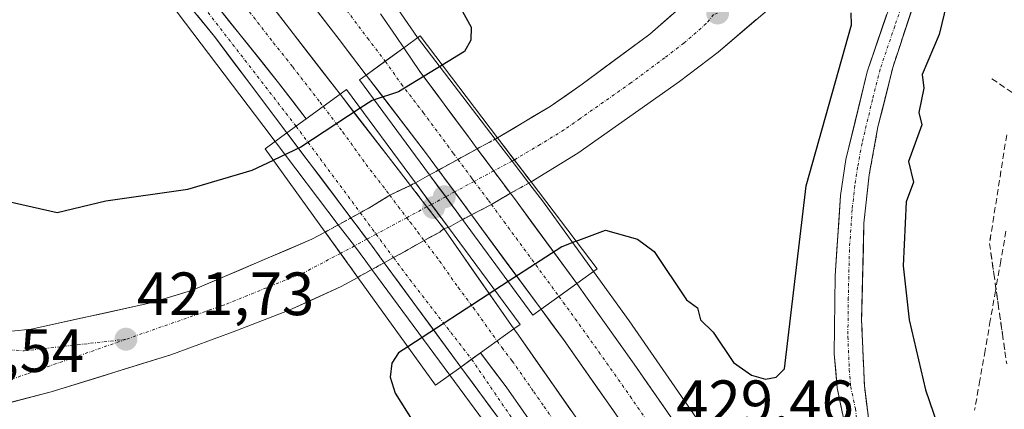
# Model space of a CAD drawing. Units: metres. Extents: x 607226 to 610674, y 4743147 to 4745515.
# Drawn here: x 607569 to 607731, y 4743920 to 4743984 of the extents above; entities that cross this region are included whole.
import ezdxf
from ezdxf.enums import TextEntityAlignment as Align

# ---------------------------------------------------------------- set-up
doc = ezdxf.new("R2010")
doc.units = ezdxf.units.M
doc.header["$MEASUREMENT"] = 0
doc.linetypes.add('TRAZO_Y_PUNTO', pattern=[1, 0.5, -0.25, 0, -0.25])
doc.linetypes.add('TRAZOSX2', pattern=[1.5, 1, -0.5])
for name, color, linetype, lineweight in [('Arcén (en calzada doble)', 9, 'Continuous', 13), ('Carretera de calzada doble', 1, 'Continuous', 13), ('Carretera de calzada doble Cxs', 1, 'Continuous', 13), ('Carretera de calzada doble eje', 1, 'TRAZO_Y_PUNTO', 0), ('Carretera de calzada única', 19, 'Continuous', 13), ('Carretera de calzada única Cxs', 19, 'Continuous', 13), ('Carretera de calzada única eje', 19, 'TRAZO_Y_PUNTO', 0), ('Carretera de calzada única eje oculto', 142, 'TRAZO_Y_PUNTO', 0), ('Carretera de calzada única oculto', 19, 'TRAZO_Y_PUNTO', 13), ('Carretera de calzada única oculto Cxs', 19, 'TRAZOSX2', 13), ('Carátula', 7, 'Continuous', 5), ('Conducción de agua lineal', 5, 'TRAZOSX2', 0), ('Corriente artificial lineal', 5, 'TRAZOSX2', 13), ('Curva de nivel maestra', 36, 'Continuous', 30), ('Puente', 1, 'Continuous', 0), ('Puente Cxs', 1, 'Continuous', 13), ('Punto de cota en construcción elevada', 7, 'Continuous', 0), ('Punto de cota en terreno', 7, 'Continuous', 0), ('Rótulo de punto de cota en terreno', 19, 'Continuous', 0), ('Talud superficial', 39, 'TRAZOSX2', 0)]:
    doc.layers.add(name, color=color, linetype=linetype, lineweight=lineweight)
doc.styles.add('Arial', font='arial.ttf', dxfattribs={"height": 0.2})

# ---------------------------------------------------------------- blocks, each defined once
blk = doc.blocks.new('5PATER')
at = {"layer": 'Carátula', "linetype": 'Continuous', "lineweight": 5}
h = blk.add_hatch(color=250, dxfattribs=at)
edge = h.paths.add_edge_path()
edge.add_ellipse((0, 0.01), major_axis=(-1.33, -1.34), ratio=0.999422, start_angle=0, end_angle=360)
blk = doc.blocks.new('*U291')
at = {"layer": 'Carretera de calzada única Cxs', "color": 19, "linetype": 'Continuous', "lineweight": 13}
for points in [[(607715.88, 4743986.98, 425.74), (607714.7, 4743983.38, 425.77), (607713.51, 4743979.78, 425.74), (607712.32, 4743976.18, 425.79), (607711.49, 4743972.87, 425.92), (607710.66, 4743969.57, 426.03), (607709.83, 4743966.26, 426.13), (607709.11, 4743962.32, 426.23), (607708.39, 4743958.38, 426.36), (607707.96, 4743954.43, 426.49), (607707.53, 4743950.47, 426.62), (607707.43, 4743946.52, 426.72), (607707.34, 4743942.57, 426.85), (607707.24, 4743938.61, 427.06), (607707.14, 4743934.66, 427.3), (607707.29, 4743931.07, 427.49), (607707.45, 4743927.47, 427.67), (607707.6, 4743923.88, 427.83), (607708.04, 4743920.29, 428), (607708.48, 4743916.7, 428.18)], [(607704.02, 4743919.2, 428.09), (607703.12, 4743923.46, 427.96), (607702.89, 4743926.26, 427.83), (607702.66, 4743929.06, 427.7), (607702.7, 4743933.32, 427.5), (607702.74, 4743937.59, 427.36), (607702.78, 4743941.85, 427.16), (607703.08, 4743946.23, 426.97), (607703.39, 4743950.61, 426.8), (607703.69, 4743954.99, 426.58), (607704.14, 4743957.95, 426.43), (607704.58, 4743960.9, 426.34), (607705.74, 4743965.7, 426.23), (607706.89, 4743970.5, 426.25), (607708.05, 4743975.3, 426.03), (607709.65, 4743979.97, 425.83), (607711.25, 4743984.64, 425.9)], [(607689.82, 4743983.85, 424.29), (607686.7, 4743981.17, 424.13), (607683.57, 4743978.5, 423.99), (607680.42, 4743976.1, 423.81), (607677.26, 4743973.69, 423.73), (607673.91, 4743971.34, 423.46), (607670.57, 4743968.99, 423.43), (607667.22, 4743966.63, 423.18), (607663.88, 4743964.28, 423.04), (607660.53, 4743961.93, 422.85), (607656.7, 4743959.59, 422.75), (607652.87, 4743957.25, 422.53), (607650.12, 4743960.87, 422.41), (607647.37, 4743964.48, 422.22), (607650.25, 4743966.18, 422.4), (607653.13, 4743967.89, 422.57), (607656.01, 4743969.59, 422.7), (607658.64, 4743971.42, 422.82), (607661.26, 4743973.25, 422.95), (607664.96, 4743975.99, 423.13), (607668.67, 4743978.74, 423.33), (607672.37, 4743981.48, 423.54), (607676.03, 4743984.69, 423.68)]]:
    blk.add_polyline3d(points, dxfattribs=at)
blk = doc.blocks.new('5PANOT')
at = {"layer": 'Carátula', "linetype": 'Continuous', "lineweight": 5}
h = blk.add_hatch(color=1, dxfattribs=at)
edge = h.paths.add_edge_path()
edge.add_arc((0, 0), 1.89, 270.0012, 630.0012)

msp = doc.modelspace()

# ---------------------------------------------------------------- linework, layer by layer
at = {"layer": 'Arcén (en calzada doble)', "color": 9, "linetype": 'Continuous', "lineweight": 13}
for points in [[(607611.8001, 4744080.6701), (607607.2601, 4744074.5601), (607603.6201, 4744067.9101), (607600.5801, 4744059.4001), (607600.1701, 4744051.1101), (607602.4401, 4744039.5001), (607606.5801, 4744028.0901), (607614.1701, 4744013.5701), (607622.5301, 4743997.9301), (607634.2601, 4743980.9001), (607646.9901, 4743964.2729)], [(607544.6201, 4744034.0101), (607555.6901, 4744025.1801), (607566.1901, 4744016.3401), (607574.0301, 4744008.4001), (607584.5701, 4743997.4901), (607594.7501, 4743985.0701), (607609.0001, 4743966.3401), (607610.8701, 4743963.8801), (607621.2357, 4743950.2027)], [(607646.9901, 4743964.2729), (607649.7571, 4743960.6653)], [(607649.7571, 4743960.6653), (607652.5234, 4743957.0588)], [(607652.5234, 4743957.0588), (607652.5301, 4743957.0501), (607654.9101, 4743953.9301), (607663.1401, 4743942.5401), (607668.9801, 4743934.4401), (607698.6901, 4743891.5401), (607719.9401, 4743859.7601), (607743.2501, 4743828.2201)], [(607621.2357, 4743950.2027), (607623.8659, 4743946.7405)], [(607623.8659, 4743946.7405), (607625.7501, 4743944.2601), (607626.7609, 4743942.8791)], [(607626.7609, 4743942.8791), (607639.5501, 4743925.5801), (607650.0101, 4743911.4101), (607653.8901, 4743905.2601), (607660.5101, 4743892.4201), (607662.9201, 4743883.8101), (607664.9601, 4743878.9601)]]:
    msp.add_lwpolyline(points, dxfattribs=at)
at = {"layer": 'Carretera de calzada doble', "color": 1, "linetype": 'Continuous', "lineweight": 13}
for points in [[(607625.8201, 4743974.7601), (607621.3501, 4743980.5801), (607611.7801, 4743993.0201), (607602.4401, 4744005.1001), (607592.6601, 4744016.8301), (607543.2501, 4744069.0601), (607502.6001, 4744107.8401), (607487.9101, 4744120.8901), (607472.6601, 4744133.3101), (607441.8701, 4744157.3201), (607414.8001, 4744177.3401), (607400.3501, 4744187.4701), (607371.6201, 4744206.4401), (607357.3301, 4744215.2401), (607340.7601, 4744224.8901), (607308.6701, 4744243.1601), (607293.0101, 4744251.5901), (607276.3201, 4744259.6401), (607250.8358, 4744271.1732)], [(607250.9219, 4744265.6437), (607269.8901, 4744256.8301), (607280.8501, 4744251.4601), (607300.6901, 4744241.1601), (607335.6901, 4744221.6401), (607385.0501, 4744190.7201), (607399.6201, 4744181.0601), (607424.2601, 4744163.6101), (607455.4401, 4744139.4601), (607476.6201, 4744122.1801), (607495.8901, 4744105.5901), (607520.1401, 4744083.4601), (607542.6001, 4744061.7601), (607552.3501, 4744051.8801), (607570.6701, 4744032.5101), (607592.4601, 4744007.8601), (607606.8701, 4743990.5901), (607621.5101, 4743971.6101)], [(607628.1701, 4743984.7701), (607630.7101, 4743981.0601), (607631.9801, 4743979.2301)], [(607644.0501, 4743962.6701), (607642.6001, 4743964.6301), (607634.6401, 4743975.3501), (607631.9801, 4743979.2301)], [(607625.8201, 4743974.7601), (607635.7301, 4743961.8501), (607637.6901, 4743959.1801)], [(607660.3901, 4743940.5701), (607650.5701, 4743953.9201), (607649.4801, 4743955.3801)], [(607643.1001, 4743951.8501), (607654.5301, 4743936.3501)], [(607660.3901, 4743940.5701), (607662.1001, 4743938.1801), (607669.8301, 4743927.3501), (607677.5001, 4743916.2601), (607685.1401, 4743905.1501), (607694.1901, 4743891.9701), (607703.2501, 4743878.7701), (607711.6001, 4743866.5001), (607719.9401, 4743854.2101), (607729.5501, 4743840.1801), (607739.2101, 4743826.1801), (607747.6901, 4743814.0401), (607756.3001, 4743801.9801), (607765.0101, 4743790.1601), (607773.7101, 4743778.3001), (607780.7501, 4743768.3801)], [(607823.2601, 4743701.6301), (607816.6401, 4743709.6301), (607801.2301, 4743728.8401), (607786.1901, 4743748.3401), (607760.0701, 4743784.1301), (607731.6001, 4743824.9001), (607704.4601, 4743864.0601), (607683.3301, 4743895.6101), (607658.1901, 4743931.3901), (607654.5301, 4743936.3501)], [(607650.0701, 4743933.1501), (607650.8001, 4743932.0901), (607670.8001, 4743903.6101), (607685.8901, 4743881.9201), (607713.1701, 4743841.7301), (607731.2101, 4743815.8101), (607747.1401, 4743792.7601), (607762.6901, 4743771.1401), (607791.5501, 4743732.8001), (607816.5501, 4743701.1801)]]:
    msp.add_lwpolyline(points, dxfattribs=at)
at = {"layer": 'Carretera de calzada doble Cxs', "color": 1, "linetype": 'Continuous', "lineweight": 13}
for points in [[(607576.9201, 4744014.2601), (607592.8501, 4743996.4301), (607600.7801, 4743986.7701), (607611.4401, 4743973.5001), (607615.9801, 4743967.5901)], [(607631.9801, 4743979.2301), (607628.9381, 4743977.0227), (607625.8201, 4743974.7601)], [(607631.9801, 4743979.2301), (607628.9381, 4743977.0227), (607625.8201, 4743974.7601)], [(607621.5101, 4743971.6101), (607615.9801, 4743967.5901)], [(607644.0501, 4743962.6701), (607640.8719, 4743960.9273), (607637.6901, 4743959.1801)], [(607644.0501, 4743962.6701), (607640.8719, 4743960.9273), (607637.6901, 4743959.1801)], [(607644.0501, 4743962.6701), (607640.8719, 4743960.9273), (607637.6901, 4743959.1801)], [(607644.0501, 4743962.6701), (607649.4801, 4743955.3801)], [(607637.6901, 4743959.1801), (607643.1001, 4743951.8501)], [(607649.4801, 4743955.3801), (607646.3833, 4743953.5327), (607643.1001, 4743951.8501)], [(607649.4801, 4743955.3801), (607646.3833, 4743953.5327), (607643.1001, 4743951.8501)], [(607649.4801, 4743955.3801), (607646.3833, 4743953.5327), (607643.1001, 4743951.8501)], [(607660.3901, 4743940.5701), (607657.4601, 4743938.4601), (607654.5301, 4743936.3501)], [(607660.3901, 4743940.5701), (607657.4601, 4743938.4601), (607654.5301, 4743936.3501)], [(607650.0701, 4743933.1501), (607644.5701, 4743929.1901)], [(607644.5701, 4743929.1901), (607648.7801, 4743923.6301), (607662.2101, 4743904.4401), (607677.6601, 4743881.4201), (607705.5701, 4743841.1301), (607719.1001, 4743820.6801), (607749.2801, 4743777.7901), (607759.5501, 4743763.6101), (607780.9801, 4743735.5801), (607800.7301, 4743710.5401)]]:
    msp.add_lwpolyline(points, dxfattribs=at)
for points in [[(607609.7981, 4743986.7941, 427.6658), (607612.7261, 4743982.9981, 427.7087), (607615.6541, 4743979.2021, 427.8065), (607618.5821, 4743975.4061, 427.6488), (607621.5101, 4743971.6101, 426.8093), (607621.5101, 4743971.6101, 426.8093), (607618.7451, 4743969.6001, 427.0314), (607615.9801, 4743967.5901, 427.1274), (607613.7101, 4743970.5451, 427.5292), (607611.4401, 4743973.5001, 427.4942), (607608.7751, 4743976.8176, 427.4456), (607606.1101, 4743980.1351, 427.3694), (607603.4451, 4743983.4526, 427.3132), (607600.7801, 4743986.7701, 427.2496)], [(607628.1701, 4743984.7701, 428.2944), (607630.7101, 4743981.0601, 428.2588), (607631.9801, 4743979.2301, 427.9794), (607628.9381, 4743977.0227, 427.4521), (607625.8201, 4743974.7601, 426.7783), (607623.5851, 4743977.6701, 427.7095), (607621.3501, 4743980.5801, 427.832), (607618.9576, 4743983.6901, 427.8295), (607616.5651, 4743986.8001, 427.8158)], [(607666.5701, 4743919.4634, 429.2483), (607663.7767, 4743923.439, 429.203), (607660.9834, 4743927.4145, 429.066), (607658.1901, 4743931.3901, 428.9903), (607656.3601, 4743933.8701, 428.894), (607654.5301, 4743936.3501, 428.2147), (607657.4601, 4743938.4601, 428.8075), (607660.3901, 4743940.5701, 428.4396), (607662.1001, 4743938.1801, 429.0701), (607664.6767, 4743934.5701, 429.129), (607667.2534, 4743930.9601, 429.1841), (607669.8301, 4743927.3501, 429.3203), (607672.3867, 4743923.6534, 429.3906), (607674.9434, 4743919.9567, 429.4448)], [(607651.4661, 4743919.7921, 428.8267), (607648.7801, 4743923.6301, 428.7231), (607646.6751, 4743926.4101, 428.6221), (607644.5701, 4743929.1901, 428.3225), (607647.3201, 4743931.1701, 428.3698), (607650.0701, 4743933.1501, 428.5255), (607650.8001, 4743932.0901, 428.663), (607653.6572, 4743928.0215, 428.9227), (607656.5143, 4743923.9529, 429.025), (607659.3715, 4743919.8843, 429.1153)]]:
    msp.add_polyline3d(points, dxfattribs=at)
msp.add_polyline3d([(607657.4601, 4743938.4601, 428.8075), (607654.5301, 4743936.3501, 428.2147), (607651.6726, 4743940.2251, 425.6598), (607648.8151, 4743944.1001, 423.5296), (607645.9576, 4743947.9751, 422.2549), (607643.1001, 4743951.8501, 422.1731), (607640.3951, 4743955.5151, 422.1126), (607637.6901, 4743959.1801, 421.9211), (607635.7301, 4743961.8501, 421.6624), (607633.2526, 4743965.0776, 421.9019), (607630.7751, 4743968.3051, 423.072), (607628.2976, 4743971.5326, 425.0688), (607625.8201, 4743974.7601, 426.7783), (607628.9381, 4743977.0227, 427.4521), (607631.9801, 4743979.2301, 427.9794), (607634.6401, 4743975.3501, 425.6225), (607637.2934, 4743971.7767, 423.5076), (607639.9467, 4743968.2034, 422.2582), (607642.6001, 4743964.6301, 422.0922), (607644.0501, 4743962.6701, 422.1241), (607646.7651, 4743959.0251, 422.2888), (607649.4801, 4743955.3801, 422.4026), (607650.5701, 4743953.9201, 422.4487), (607653.0251, 4743950.5826, 422.9883), (607655.4801, 4743947.2451, 424.4287), (607657.9351, 4743943.9076, 426.7683), (607660.3901, 4743940.5701, 428.4396), (607657.4601, 4743938.4601, 428.8075)], close=True, dxfattribs=at)
at = {"layer": 'Carretera de calzada doble eje', "color": 1, "linetype": 'TRAZO_Y_PUNTO', "lineweight": 0}
for points in [[(607619.9801, 4743988.9001), (607626.0301, 4743980.8201), (607628.9381, 4743977.0227)], [(607605.9601, 4743986.0201), (607610.5701, 4743980.0601), (607612.7101, 4743977.4001), (607613.7601, 4743976.0801), (607618.2301, 4743970.3001), (607618.7548, 4743969.6071)], [(607628.9381, 4743977.0227), (607628.9401, 4743977.0201)], [(607628.9401, 4743977.0201), (607631.5801, 4743973.2901), (607635.1701, 4743968.6001), (607639.1601, 4743963.2401), (607640.1401, 4743961.9101), (607640.8719, 4743960.9273)], [(607618.7548, 4743969.6071), (607618.7601, 4743969.6001)], [(607640.8719, 4743960.9273), (607643.1701, 4743957.8201), (607643.5377, 4743957.3265)], [(607643.5377, 4743957.3265), (607645.8901, 4743954.1701), (607646.3833, 4743953.5327)], [(607646.3833, 4743953.5327), (607648.4201, 4743950.7401), (607650.4101, 4743948.0501), (607657.4601, 4743938.4601)], [(607657.4601, 4743938.4601), (607658.1601, 4743937.4901), (607660.1401, 4743934.7901), (607664.0101, 4743929.3601), (607666.5701, 4743925.7501), (607669.1201, 4743922.1101), (607672.9401, 4743916.5701)], [(607647.3021, 4743931.1571), (607648.1201, 4743930.0601), (607649.8001, 4743927.8501), (607653.3201, 4743922.8301), (607655.0001, 4743920.4301), (607656.6701, 4743918.0401)]]:
    msp.add_lwpolyline(points, dxfattribs=at)
at = {"layer": 'Carretera de calzada única', "color": 19, "linetype": 'Continuous', "lineweight": 13}
for points in [[(607612.8001, 4743965.2701), (607600.9101, 4743981.0601), (607595.3301, 4743987.9301), (607589.3901, 4743994.5001), (607577.6201, 4744006.7201), (607566.3501, 4744018.2401), (607562.5701, 4744021.7301), (607555.4201, 4744027.5701), (607552.0701, 4744029.8901), (607544.6201, 4744034.0101)], [(607652.8701, 4743957.2501), (607660.5301, 4743961.9301), (607677.2601, 4743973.6901), (607683.5701, 4743978.5001), (607696.0701, 4743989.1901), (607709.6401, 4744002.1001), (607717.6401, 4744010.6801), (607732.5001, 4744027.8401), (607728.2101, 4744020.9301), (607720.7101, 4744007.0401), (607716.5301, 4743998.3001), (607712.8501, 4743989.3101), (607708.0501, 4743975.3001), (607704.5801, 4743960.9001), (607703.6901, 4743954.9901), (607702.7801, 4743941.8501), (607702.6601, 4743929.0601), (607703.1201, 4743923.4601), (607708.5001, 4743897.9201), (607710.2101, 4743892.1801), (607712.3901, 4743886.5901), (607716.2301, 4743877.8901), (607722.4401, 4743865.1501), (607743.2501, 4743828.2201)], [(607806.0101, 4743740.1401), (607771.5301, 4743790.8401), (607762.2801, 4743805.4301), (607734.1001, 4743852.2201), (607727.4201, 4743864.8801), (607721.3501, 4743877.8901), (607715.4601, 4743891.6601), (607710.6001, 4743905.9801), (607708.9201, 4743913.1101), (607707.6001, 4743923.8801), (607707.1401, 4743934.6601), (607707.5301, 4743950.4701), (607708.3901, 4743958.3801), (607709.8301, 4743966.2601), (607712.3201, 4743976.1801), (607717.0701, 4743990.5801)], [(607679.6901, 4743987.9001), (607672.3701, 4743981.4801), (607661.2601, 4743973.2501), (607656.0101, 4743969.5901), (607647.3701, 4743964.4801)], [(607478.0301, 4743985.4701), (607480.2101, 4743978.6301), (607481.8501, 4743974.6801), (607486.0301, 4743967.0901), (607491.0801, 4743960.1101), (607494.0301, 4743957.0601), (607499.6001, 4743952.3101), (607505.4801, 4743947.9701), (607511.5701, 4743943.9101), (607517.9601, 4743940.2901), (607524.3501, 4743937.5401), (607530.9601, 4743935.4301), (607538.2101, 4743933.6101), (607545.5501, 4743932.4801), (607557.7801, 4743932.1601), (607564.3001, 4743932.4301), (607570.8201, 4743933.1101), (607590.4601, 4743937.3901), (607597.3201, 4743939.5101), (607616.9101, 4743947.8401), (607619.0701, 4743949.0201)], [(607633.0701, 4743956.6701), (607621.5101, 4743971.6101)], [(607612.8001, 4743965.2701), (607623.3004, 4743951.3304)], [(607633.8901, 4743957.1001), (607636.2101, 4743958.3801)], [(607641.6201, 4743951.0501), (607639.3001, 4743949.7701)], [(607650.0701, 4743933.1501), (607638.5401, 4743949.5901)], [(607628.7801, 4743943.9901), (607641.3501, 4743926.8901)], [(607624.4201, 4743941.5901), (607621.7101, 4743940.0901), (607613.1701, 4743936.2101), (607604.4201, 4743932.8001), (607593.7501, 4743928.9001), (607574.1001, 4743922.8201), (607563.2801, 4743920.0001)], [(607664.9601, 4743878.9601), (607664.8001, 4743881.1701), (607661.9601, 4743891.7701), (607658.3201, 4743900.8501), (607654.6701, 4743908.0201), (607648.0101, 4743917.8301), (607641.3501, 4743926.8901)]]:
    msp.add_lwpolyline(points, dxfattribs=at)
at = {"layer": 'Carretera de calzada única Cxs', "color": 19, "linetype": 'Continuous', "lineweight": 13}
for points in [[(607576.9201, 4744014.2601), (607592.8501, 4743996.4301), (607600.7801, 4743986.7701), (607611.4401, 4743973.5001), (607615.9801, 4743967.5901)], [(607621.5101, 4743971.6101), (607615.9801, 4743967.5901)], [(607615.9801, 4743967.5901), (607612.8001, 4743965.2701)], [(607615.9801, 4743967.5901), (607612.8001, 4743965.2701)], [(607647.3701, 4743964.4801), (607652.8701, 4743957.2501)], [(607636.2101, 4743958.3801), (607641.6201, 4743951.0501)], [(607633.8901, 4743957.1001), (607639.3001, 4743949.7701)], [(607633.0701, 4743956.6701), (607629.6951, 4743955.0685), (607626.6831, 4743953.2017), (607624.8403, 4743952.1749), (607623.3004, 4743951.3304)], [(607633.0701, 4743956.6701), (607629.6951, 4743955.0685), (607626.6831, 4743953.2017), (607624.8403, 4743952.1749), (607623.3004, 4743951.3304)], [(607633.0701, 4743956.6701), (607629.6951, 4743955.0685), (607626.6831, 4743953.2017), (607624.8403, 4743952.1749), (607623.3004, 4743951.3304)], [(607633.0701, 4743956.6701), (607635.7871, 4743953.1607), (607638.5401, 4743949.5901)], [(607623.3004, 4743951.3304), (607626.5101, 4743947.0701), (607628.7801, 4743943.9901)], [(607619.0701, 4743949.0201), (607624.4201, 4743941.5901)], [(607638.5401, 4743949.5901), (607637.9167, 4743949.0107), (607635.3089, 4743947.6487), (607632.1303, 4743945.8445), (607630.3023, 4743944.8237), (607628.7801, 4743943.9901)], [(607638.5401, 4743949.5901), (607637.9167, 4743949.0107), (607635.3089, 4743947.6487), (607632.1303, 4743945.8445), (607630.3023, 4743944.8237), (607628.7801, 4743943.9901)], [(607638.5401, 4743949.5901), (607637.9167, 4743949.0107), (607635.3089, 4743947.6487), (607632.1303, 4743945.8445), (607630.3023, 4743944.8237), (607628.7801, 4743943.9901)], [(607650.0701, 4743933.1501), (607644.5701, 4743929.1901)], [(607644.5701, 4743929.1901), (607643.1227, 4743928.1563), (607641.3501, 4743926.8901)], [(607644.5701, 4743929.1901), (607643.1227, 4743928.1563), (607641.3501, 4743926.8901)], [(607644.5701, 4743929.1901), (607648.7801, 4743923.6301), (607662.2101, 4743904.4401), (607677.6601, 4743881.4201), (607705.5701, 4743841.1301), (607719.1001, 4743820.6801), (607749.2801, 4743777.7901), (607759.5501, 4743763.6101), (607780.9801, 4743735.5801), (607800.7301, 4743710.5401)]]:
    msp.add_lwpolyline(points, dxfattribs=at)
for points in [[(607600.7801, 4743986.7701, 427.2496), (607603.4451, 4743983.4526, 427.3132), (607606.1101, 4743980.1351, 427.3694), (607608.7751, 4743976.8176, 427.4456), (607611.4401, 4743973.5001, 427.4942), (607613.7101, 4743970.5451, 427.5292), (607615.9801, 4743967.5901, 427.1274), (607612.8001, 4743965.2701, 426.4645), (607609.8276, 4743969.2176, 427.3339), (607606.8551, 4743973.1651, 427.278), (607603.8826, 4743977.1126, 427.1755), (607600.9101, 4743981.0601, 427.1164), (607598.1201, 4743984.4951, 427.0846)], [(607567.5601, 4743932.7701, 421.8985), (607570.8201, 4743933.1101, 421.8364), (607574.7481, 4743933.9661, 421.6885), (607578.6761, 4743934.8221, 421.5807), (607582.6041, 4743935.6781, 421.5146), (607586.5321, 4743936.5341, 421.4713), (607590.4601, 4743937.3901, 421.4476), (607593.8901, 4743938.4501, 421.4176), (607597.3201, 4743939.5101, 421.38), (607601.2381, 4743941.1761, 421.3844), (607605.1561, 4743942.8421, 421.3883), (607609.0741, 4743944.5081, 421.3304), (607612.9921, 4743946.1741, 421.3512), (607616.9101, 4743947.8401, 421.4251), (607619.0701, 4743949.0201, 421.4454), (607621.7451, 4743945.3051, 421.5892), (607624.4201, 4743941.5901, 421.699), (607621.7101, 4743940.0901, 421.736), (607617.4401, 4743938.1501, 421.7071), (607613.1701, 4743936.2101, 421.6487), (607608.7951, 4743934.5051, 421.6896), (607604.4201, 4743932.8001, 421.7279), (607600.8634, 4743931.5001, 421.7606), (607597.3067, 4743930.2001, 421.8166), (607593.7501, 4743928.9001, 421.8612), (607589.8201, 4743927.6841, 421.855), (607585.8901, 4743926.4681, 421.9547), (607581.9601, 4743925.2521, 422.1151), (607578.0301, 4743924.0361, 422.1867), (607574.1001, 4743922.8201, 422.1161), (607570.4934, 4743921.8801, 422.0758), (607566.8867, 4743920.9401, 422.1504)], [(607648.0101, 4743917.8301, 428.7049), (607645.7901, 4743920.8501, 428.6072), (607643.5701, 4743923.8701, 428.4804), (607641.3501, 4743926.8901, 428.2328), (607643.1227, 4743928.1563, 428.2822), (607644.5701, 4743929.1901, 428.3225), (607646.6751, 4743926.4101, 428.6221), (607648.7801, 4743923.6301, 428.7231), (607651.4661, 4743919.7921, 428.8267)]]:
    msp.add_polyline3d(points, dxfattribs=at)
for points in [[(607643.1227, 4743928.1563, 428.2822), (607641.3501, 4743926.8901, 428.2328), (607638.8361, 4743930.3101, 426.8044), (607636.3221, 4743933.7301, 424.9814), (607633.8081, 4743937.1501, 423.2637), (607631.2941, 4743940.5701, 422.1981), (607628.7801, 4743943.9901, 421.8295), (607626.5101, 4743947.0701, 421.6626), (607623.7681, 4743950.7101, 421.5404), (607623.3004, 4743951.3304, 421.5385), (607621.0261, 4743954.3501, 421.5291), (607618.2841, 4743957.9901, 422.0641), (607615.5421, 4743961.6301, 424.3123), (607612.8001, 4743965.2701, 426.4645), (607615.9801, 4743967.5901, 427.1274), (607618.7451, 4743969.6001, 427.0314), (607621.5101, 4743971.6101, 426.8093), (607624.4001, 4743967.8751, 424.6987), (607627.2901, 4743964.1401, 422.4903), (607630.1801, 4743960.4051, 421.5375), (607633.0701, 4743956.6701, 421.591), (607635.7871, 4743953.1607, 421.8278), (607638.5401, 4743949.5901, 421.9457), (607640.8461, 4743946.3021, 422.0692), (607643.1521, 4743943.0141, 422.705), (607645.4581, 4743939.7261, 424.5401), (607647.7641, 4743936.4381, 426.6227), (607650.0701, 4743933.1501, 428.5255), (607647.3201, 4743931.1701, 428.3698), (607644.5701, 4743929.1901, 428.3225), (607643.1227, 4743928.1563, 428.2822)], [(607641.6201, 4743951.0501, 422.0872), (607639.3001, 4743949.7701, 421.9639), (607636.5951, 4743953.4351, 421.8574), (607633.8901, 4743957.1001, 421.6491), (607636.2101, 4743958.3801, 421.8703), (607638.9151, 4743954.7151, 422.025), (607641.6201, 4743951.0501, 422.0872)]]:
    msp.add_polyline3d(points, close=True, dxfattribs=at)
at = {"layer": 'Carretera de calzada única eje', "color": 19, "linetype": 'TRAZO_Y_PUNTO', "lineweight": 0}
for points in [[(607614.2979, 4743966.3629), (607596.8201, 4743988.9201), (607579.9201, 4744007.6601), (607561.9801, 4744025.3401), (607550.6401, 4744032.7301), (607540.6001, 4744038.2601), (607530.0501, 4744040.6401), (607518.9601, 4744041.6901), (607508.1401, 4744039.5901), (607498.1201, 4744035.0901), (607488.1001, 4744027.9801), (607479.9201, 4744016.8901), (607475.9601, 4744007.6601), (607474.1001, 4743993.9301), (607476.7501, 4743981.0101), (607483.0701, 4743966.7601), (607492.0501, 4743955.6701), (607503.9201, 4743946.6901), (607512.8901, 4743941.1601), (607521.8701, 4743937.1901), (607535.6001, 4743932.4401), (607554.0701, 4743930.5901), (607569.6401, 4743929.5501), (607586.3701, 4743931.4301)], [(607714.9601, 4743989.9301), (607712.5801, 4743982.7501), (607710.1901, 4743975.7401), (607708.9401, 4743970.7701), (607707.2101, 4743963.5801), (607706.4801, 4743959.6401), (607706.0301, 4743956.6801), (607705.6001, 4743952.7301), (607705.1401, 4743946.1601), (607704.9601, 4743938.2601), (607704.8901, 4743931.8501), (607705.1201, 4743926.4701), (607705.3501, 4743923.6701), (607706.1201, 4743920.0701), (607706.7801, 4743914.6801)], [(607683.5101, 4743984.9201), (607682.8501, 4743984.6701), (607681.6401, 4743983.1901), (607677.9601, 4743979.9901), (607674.8201, 4743977.5901), (607669.2601, 4743973.4701), (607660.8901, 4743967.5901), (607658.2801, 4743965.7601), (607654.3701, 4743963.3601), (607650.1227, 4743960.8615)], [(607618.7601, 4743969.6001), (607621.9801, 4743965.4101), (607625.8001, 4743960.1101), (607629.6951, 4743955.0685)], [(607614.2979, 4743966.3629), (607624.8403, 4743952.1749)], [(607629.6951, 4743955.0685), (607631.0701, 4743953.1801), (607632.4715, 4743951.3751)], [(607638.8464, 4743954.8081), (607636.5101, 4743953.5501)], [(607624.8403, 4743952.1749), (607627.4457, 4743948.6683)], [(607632.4715, 4743951.3751), (607633.0501, 4743950.6301), (607634.2801, 4743949.0101), (607635.3089, 4743947.6487)], [(607627.4457, 4743948.6683), (607630.3023, 4743944.8237)], [(607635.3089, 4743947.6487), (607637.8701, 4743944.2601), (607640.9101, 4743939.9301), (607643.4201, 4743936.5901), (607647.3021, 4743931.1571)], [(607621.5929, 4743945.5163), (607615.5501, 4743942.3501), (607602.5501, 4743937.0801), (607586.3701, 4743931.4301)], [(607630.3023, 4743944.8237), (607632.9801, 4743941.2201), (607643.1227, 4743928.1563)], [(607586.3701, 4743931.4301), (607570.1701, 4743925.7901), (607559.9601, 4743922.1401)], [(607643.1227, 4743928.1563), (607663.9401, 4743897.7501)]]:
    msp.add_lwpolyline(points, dxfattribs=at)
at = {"layer": 'Carretera de calzada única eje oculto', "color": 142, "linetype": 'TRAZO_Y_PUNTO', "lineweight": 0}
for points in [[(607649.7571, 4743960.6653), (607646.747, 4743959.0494)], [(607650.1227, 4743960.8615), (607649.7571, 4743960.6653)], [(607646.747, 4743959.0494), (607643.5377, 4743957.3265)], [(607643.5377, 4743957.3265), (607640.3293, 4743955.6042)], [(607640.3293, 4743955.6042), (607638.8464, 4743954.8081)], [(607636.5101, 4743953.5501), (607635.7871, 4743953.1607)], [(607635.7871, 4743953.1607), (607632.4715, 4743951.3751)], [(607632.4715, 4743951.3751), (607627.4457, 4743948.6683)], [(607627.4457, 4743948.6683), (607625.9236, 4743947.8486)], [(607625.9236, 4743947.8486), (607623.8659, 4743946.7405)], [(607623.8659, 4743946.7405), (607621.5929, 4743945.5163)]]:
    msp.add_lwpolyline(points, dxfattribs=at)
at = {"layer": 'Carretera de calzada única oculto', "color": 19, "linetype": 'TRAZO_Y_PUNTO', "lineweight": 13}
for points in [[(607644.0501, 4743962.6701), (607646.9901, 4743964.2729)], [(607646.9901, 4743964.2729), (607647.3701, 4743964.4801)], [(607636.2101, 4743958.3801), (607637.6901, 4743959.1801)], [(607633.0701, 4743956.6701), (607633.8901, 4743957.1001)], [(607652.5234, 4743957.0588), (607649.4801, 4743955.3801)], [(607652.8701, 4743957.2501), (607652.5234, 4743957.0588)], [(607621.2357, 4743950.2027), (607623.3004, 4743951.3304)], [(607643.1001, 4743951.8501), (607641.6201, 4743951.0501)], [(607619.0701, 4743949.0201), (607621.2357, 4743950.2027)], [(607639.3001, 4743949.7701), (607638.5401, 4743949.5901)], [(607628.7801, 4743943.9901), (607626.7609, 4743942.8791)], [(607626.7609, 4743942.8791), (607624.4201, 4743941.5901)]]:
    msp.add_lwpolyline(points, dxfattribs=at)
at = {"layer": 'Carretera de calzada única oculto Cxs', "color": 19, "linetype": 'TRAZOSX2', "lineweight": 13}
for points in [[(607647.3701, 4743964.4801), (607652.8701, 4743957.2501)], [(607644.0501, 4743962.6701), (607640.8719, 4743960.9273), (607637.6901, 4743959.1801)], [(607644.0501, 4743962.6701), (607649.4801, 4743955.3801)], [(607644.0501, 4743962.6701), (607649.4801, 4743955.3801)], [(607644.0501, 4743962.6701), (607649.4801, 4743955.3801)], [(607636.2101, 4743958.3801), (607641.6201, 4743951.0501)], [(607637.6901, 4743959.1801), (607643.1001, 4743951.8501)], [(607637.6901, 4743959.1801), (607643.1001, 4743951.8501)], [(607637.6901, 4743959.1801), (607643.1001, 4743951.8501)], [(607633.8901, 4743957.1001), (607639.3001, 4743949.7701)], [(607633.0701, 4743956.6701), (607629.6951, 4743955.0685), (607626.6831, 4743953.2017), (607624.8403, 4743952.1749), (607623.3004, 4743951.3304)], [(607633.0701, 4743956.6701), (607635.7871, 4743953.1607), (607638.5401, 4743949.5901)], [(607633.0701, 4743956.6701), (607635.7871, 4743953.1607), (607638.5401, 4743949.5901)], [(607633.0701, 4743956.6701), (607635.7871, 4743953.1607), (607638.5401, 4743949.5901)], [(607649.4801, 4743955.3801), (607646.3833, 4743953.5327), (607643.1001, 4743951.8501)], [(607623.3004, 4743951.3304), (607626.5101, 4743947.0701), (607628.7801, 4743943.9901)], [(607623.3004, 4743951.3304), (607626.5101, 4743947.0701), (607628.7801, 4743943.9901)], [(607623.3004, 4743951.3304), (607626.5101, 4743947.0701), (607628.7801, 4743943.9901)], [(607619.0701, 4743949.0201), (607624.4201, 4743941.5901)], [(607638.5401, 4743949.5901), (607637.9167, 4743949.0107), (607635.3089, 4743947.6487), (607632.1303, 4743945.8445), (607630.3023, 4743944.8237), (607628.7801, 4743943.9901)]]:
    msp.add_lwpolyline(points, dxfattribs=at)
for points in [[(607643.1001, 4743951.8501, 422.1731), (607641.6201, 4743951.0501, 422.0872), (607638.9151, 4743954.7151, 422.025), (607636.2101, 4743958.3801, 421.8703), (607637.6901, 4743959.1801, 421.9211), (607640.8719, 4743960.9273, 422.0341), (607644.0501, 4743962.6701, 422.1241), (607647.3701, 4743964.4801, 422.22), (607650.1201, 4743960.8651, 422.4147), (607652.8701, 4743957.2501, 422.5255), (607649.4801, 4743955.3801, 422.4026), (607646.3833, 4743953.5327, 422.2952), (607643.1001, 4743951.8501, 422.1731)], [(607626.7609, 4743942.8791, 421.7403), (607624.4201, 4743941.5901, 421.699), (607621.7451, 4743945.3051, 421.5892), (607619.0701, 4743949.0201, 421.4454), (607623.3004, 4743951.3304, 421.5185), (607624.8403, 4743952.1749, 421.5473), (607626.6831, 4743953.2017, 421.5846), (607629.6951, 4743955.0685, 421.5785), (607633.0701, 4743956.6701, 421.591), (607633.8901, 4743957.1001, 421.6491), (607636.5951, 4743953.4351, 421.8574), (607639.3001, 4743949.7701, 421.9639), (607638.5401, 4743949.5901, 421.9457), (607637.9167, 4743949.0107, 421.9315), (607635.3089, 4743947.6487, 421.9557), (607632.1303, 4743945.8445, 421.9228), (607630.3023, 4743944.8237, 421.8745), (607628.7801, 4743943.9901, 421.8295), (607626.7609, 4743942.8791, 421.7403)]]:
    msp.add_polyline3d(points, close=True, dxfattribs=at)
at = {"layer": 'Conducción de agua lineal', "color": 5, "linetype": 'TRAZOSX2', "lineweight": 0}
msp.add_polyline3d([(607728.5462, 4743974.1275, 422.4857), (607746.9379, 4743961.9002, 425.1446)], dxfattribs=at)
at = {"layer": 'Corriente artificial lineal', "color": 5, "linetype": 'TRAZOSX2', "lineweight": 13}
msp.add_polyline3d([(607730.8451, 4743949.1685, 424.838), (607729.9871, 4743944.2766, 424.6593), (607729.1291, 4743939.3847, 424.2614), (607728.2711, 4743934.4927, 423.5172), (607727.4131, 4743929.6008, 422.6914), (607726.5551, 4743924.7088, 421.8227), (607725.6971, 4743919.8169, 421.8535)], dxfattribs=at)
at = {"layer": 'Curva de nivel maestra', "color": 36, "linetype": 'Continuous', "lineweight": 30}
for points in [[(607638.67, 4743990.61, 425), (607643.07, 4743982.61, 425), (607642.98, 4743980.5, 425), (607641.93, 4743978.61, 425), (607638.3035, 4743976.4021, 425)], [(607721.12, 4743986.61, 425), (607719.9, 4743981.42, 425), (607717.09, 4743974.87, 425), (607717.37, 4743972.61, 425), (607716.54, 4743968.61, 425), (607717.05, 4743966.61, 425), (607714.82, 4743960.61, 425), (607715.68, 4743957.2, 425), (607714.46, 4743953.98, 425), (607713.96, 4743943.48, 425), (607714.94, 4743934.61, 425), (607717.64, 4743923.16, 425), (607727.42, 4743894.61, 425), (607737.09, 4743872.61, 425)], [(607507.49, 4743985.01, 425), (607510.79, 4743978.31, 425), (607516.01, 4743971.53, 425), (607531.09, 4743961.06, 425), (607534.96, 4743960.48, 425), (607539.41, 4743958.93, 425), (607548.28, 4743957.8, 425), (607552.7, 4743956.22, 425), (607565.09, 4743954.47, 425), (607575.09, 4743952.21, 425), (607583.09, 4743954.11, 425), (607596.51, 4743956.03, 425), (607607.09, 4743959.16, 425), (607610.57, 4743960.81, 425)], [(607660.2795, 4743947.5098, 425), (607665.09, 4743949.34, 425), (607670.33, 4743947.85, 425), (607673.09, 4743945.84, 425), (607678.38, 4743937.9, 425), (607680.19, 4743936.61, 425), (607680.67, 4743934.61, 425), (607682.78, 4743932.61, 425), (607686.11, 4743927.63, 425), (607689.09, 4743925.53, 425), (607691.37, 4743924.89, 425), (607693.09, 4743925.23, 425), (607694.51, 4743926.61, 425), (607698.06, 4743956.61, 425), (607705.48, 4743983, 425), (607705.44, 4743984.96, 425)], [(607638.3, 4743976.4, 425), (607631.09, 4743972.01, 425), (607627.119, 4743970.7197, 425)], [(607638.3035, 4743976.4021, 425), (607638.3, 4743976.4, 425)], [(607627.119, 4743970.7197, 425), (607626.78, 4743970.61, 425), (607624.8403, 4743969.3402, 425)], [(607624.8403, 4743969.3402, 425), (607615.09, 4743962.96, 425), (607610.57, 4743960.81, 425)], [(607660.2795, 4743947.5098, 425), (607657.91, 4743946.61, 425), (607649.1, 4743940.9, 425)], [(607649.1, 4743940.9, 425), (607646.9104, 4743939.4803, 425)], [(607646.9104, 4743939.4803, 425), (607632.6206, 4743930.2204, 425)], [(607632.6206, 4743930.2204, 425), (607631.09, 4743929.23, 425), (607630.01, 4743927.53, 425), (607629.72, 4743925.24, 425), (607630.55, 4743922.61, 425), (607637.74, 4743911.26, 425), (607639.98, 4743905.5, 425), (607643.14, 4743900.66, 425), (607644.28, 4743893.8, 425), (607647.31, 4743890.83, 425), (607647.94, 4743889.46, 425), (607649.23, 4743888.75, 425), (607649.74, 4743884.61, 425), (607651.12, 4743882.61, 425), (607644.64, 4743872.61, 425), (607641.92, 4743861.44, 425), (607639.09, 4743856.44, 425), (607630.67, 4743850.19, 425), (607617.09, 4743843.5, 425), (607605.09, 4743840.59, 425), (607599.09, 4743839.89, 425), (607579.09, 4743840.14, 425), (607573.84, 4743843.36, 425), (607568.84, 4743842.36, 425)]]:
    msp.add_polyline3d(points, dxfattribs=at)
at = {"layer": 'Puente', "color": 1, "linetype": 'Continuous', "lineweight": 0}
for points in [[(607653.1701, 4743935.3901, 428.1258), (607641.6201, 4743951.0501, 422.0872), (607636.2101, 4743958.3801, 421.8703), (607624.7301, 4743973.9601, 426.6961), (607625.8201, 4743974.7601, 426.7783), (607631.9801, 4743979.2301, 427.9794), (607634.6701, 4743981.1801, 427.5137), (607647.3701, 4743964.4801, 422.22), (607652.8701, 4743957.2501, 422.5255), (607663.7301, 4743942.9701, 427.9964), (607660.3901, 4743940.5701, 428.4396), (607654.5301, 4743936.3501, 428.2147), (607653.1701, 4743935.3901, 428.1258)], [(607637.1901, 4743923.8901, 427.5421), (607624.4201, 4743941.5901, 421.699), (607619.0701, 4743949.0201, 421.4454), (607609.2301, 4743962.6801, 425.6885), (607612.8001, 4743965.2701, 426.4645), (607615.9801, 4743967.5901, 427.1274), (607621.5101, 4743971.6101, 426.8093), (607622.5801, 4743972.4001, 426.7174), (607633.8901, 4743957.1001, 421.6491), (607639.3001, 4743949.7701, 421.9639), (607651.0701, 4743933.8601, 428.4625), (607650.0701, 4743933.1501, 428.5255), (607644.5701, 4743929.1901, 428.3225), (607641.3501, 4743926.8901, 428.2328), (607637.1901, 4743923.8901, 427.5421)]]:
    msp.add_polyline3d(points, dxfattribs=at)
at = {"layer": 'Puente Cxs', "color": 1, "linetype": 'Continuous', "lineweight": 13}
for points in [[(607654.5301, 4743936.3501, 428.2147), (607653.1701, 4743935.3901, 428.1258), (607641.6201, 4743951.0501, 422.0872), (607636.2101, 4743958.3801, 421.8703), (607624.7301, 4743973.9601, 426.6961), (607625.8201, 4743974.7601, 426.7783), (607631.9801, 4743979.2301, 427.9794), (607634.6701, 4743981.1801, 427.5137), (607647.3701, 4743964.4801, 422.22), (607652.8701, 4743957.2501, 422.5255), (607663.7301, 4743942.9701, 427.9964), (607660.3901, 4743940.5701, 428.4396), (607654.5301, 4743936.3501, 428.2147)], [(607641.3501, 4743926.8901, 428.2328), (607637.1901, 4743923.8901, 427.5421), (607624.4201, 4743941.5901, 421.699), (607619.0701, 4743949.0201, 421.4454), (607609.2301, 4743962.6801, 425.6885), (607612.8001, 4743965.2701, 426.4645), (607615.9801, 4743967.5901, 427.1274), (607621.5101, 4743971.6101, 426.8093), (607622.5801, 4743972.4001, 426.7174), (607633.8901, 4743957.1001, 421.6491), (607639.3001, 4743949.7701, 421.9639), (607651.0701, 4743933.8601, 428.4625), (607650.0701, 4743933.1501, 428.5255), (607644.5701, 4743929.1901, 428.3225), (607641.3501, 4743926.8901, 428.2328)]]:
    msp.add_polyline3d(points, close=True, dxfattribs=at)
at = {"layer": 'Talud superficial', "color": 39, "linetype": 'TRAZOSX2', "lineweight": 0}
for points in [[(607717.07, 4743990.58, 425.7211), (607714.69, 4743983.38, 425.7482), (607713.51, 4743979.78, 425.7694), (607712.32, 4743976.18, 425.8576), (607709.83, 4743966.26, 426.1123), (607708.39, 4743958.38, 426.3645), (607707.53, 4743950.47, 426.6601), (607707.33, 4743942.57, 426.9293), (607707.24, 4743938.61, 427.1224), (607707.14, 4743934.66, 427.3132), (607707.29, 4743931.07, 427.4837), (607707.45, 4743927.47, 427.6575), (607707.6, 4743923.88, 427.8198), (607708.92, 4743913.11, 428.3437)], [(607708.26, 4743918.495, 428.0568), (607708.04, 4743920.29, 427.9787), (607707.82, 4743922.085, 427.9244), (607707.6, 4743923.88, 427.8198), (607707.525, 4743925.675, 427.726), (607707.45, 4743927.47, 427.6575), (607707.37, 4743929.27, 427.5843), (607707.29, 4743931.07, 427.4837), (607707.215, 4743932.865, 427.3863), (607707.14, 4743934.66, 427.3132), (607707.19, 4743936.635, 427.2235), (607707.24, 4743938.61, 427.1224), (607707.285, 4743940.59, 427.0248), (607707.33, 4743942.57, 426.9293), (607707.38, 4743944.545, 426.8687), (607707.43, 4743946.52, 426.7866), (607707.48, 4743948.495, 426.7093), (607707.53, 4743950.47, 426.6601), (607707.745, 4743952.445, 426.581), (607707.96, 4743954.42, 426.4853), (607708.175, 4743956.4, 426.4127), (607708.39, 4743958.38, 426.3645), (607708.63, 4743959.6933, 426.3056), (607708.87, 4743961.0067, 426.2708), (607709.11, 4743962.32, 426.2333), (607709.35, 4743963.6333, 426.1753), (607709.59, 4743964.9467, 426.1401), (607709.83, 4743966.26, 426.1123), (607710.245, 4743967.915, 426.062), (607710.66, 4743969.57, 426.0123), (607711.075, 4743971.22, 425.9602), (607711.49, 4743972.87, 425.9174), (607711.905, 4743974.525, 425.8811), (607712.32, 4743976.18, 425.8576), (607712.915, 4743977.98, 425.8083), (607713.51, 4743979.78, 425.7694), (607714.1, 4743981.58, 425.7633), (607714.69, 4743983.38, 425.7482), (607715.285, 4743985.18, 425.7359)], [(607730.96, 4743964.98, 424.4692), (607730.26, 4743960.51, 424.6496), (607729.55, 4743956.05, 424.7902), (607728.85, 4743951.59, 424.8447), (607728.14, 4743947.13, 424.7006), (607728.85, 4743942.2, 424.5951), (607729.55, 4743937.27, 424.6219), (607730.26, 4743932.34, 424.4606), (607730.96, 4743927.41, 424.4358)], [(607730.7267, 4743963.49, 424.5095), (607730.4933, 4743962, 424.5088), (607730.26, 4743960.51, 424.6496), (607730.0233, 4743959.0233, 424.784), (607729.7867, 4743957.5367, 424.802), (607729.55, 4743956.05, 424.7902), (607729.3167, 4743954.5633, 424.7862), (607729.0833, 4743953.0767, 424.8095), (607728.85, 4743951.59, 424.8447), (607728.6133, 4743950.1033, 424.8051), (607728.3767, 4743948.6167, 424.7385), (607728.14, 4743947.13, 424.7006), (607728.3767, 4743945.4867, 424.7206), (607728.6133, 4743943.8433, 424.6707), (607728.85, 4743942.2, 424.5951), (607729.0833, 4743940.5567, 424.5964), (607729.3167, 4743938.9133, 424.6345), (607729.55, 4743937.27, 424.6219), (607729.7867, 4743935.6267, 424.6579), (607730.0233, 4743933.9833, 424.7766), (607730.26, 4743932.34, 424.4606), (607730.4933, 4743930.6967, 424.4846), (607730.7267, 4743929.0533, 424.4617)]]:
    msp.add_polyline3d(points, dxfattribs=at)

# ---------------------------------------------------------------- block references
at = {"layer": 'Carretera de calzada única Cxs', "color": 19, "linetype": 'Continuous', "lineweight": 13}
msp.add_blockref('*U291', (0, 0), dxfattribs=at)
at = {"layer": 'Punto de cota en construcción elevada', "linetype": 'Continuous', "lineweight": 0}
msp.add_blockref('5PANOT', (607638.6339, 4743954.7939), dxfattribs=at)
at = {"layer": 'Punto de cota en terreno', "linetype": 'Continuous', "lineweight": 0}
for p in [(607683.51, 4743984.92, 424.0812), (607636.87, 4743953.03, 428.4407), (607586.37, 4743931.44, 421.7319)]:
    msp.add_blockref('5PATER', p, dxfattribs=at)

# ---------------------------------------------------------------- texts
at = {"layer": 'Rótulo de punto de cota en terreno', "color": 19, "linetype": 'Continuous', "lineweight": 0, "style": 'Arial'}
for s, p in [('421,73', (607588.1339, 4743933.2039)), ('422,54', (607550.3687, 4743923.9039)), ('429,46', (607676.7039, 4743915.5039))]:
    msp.add_text(s, height=7, dxfattribs=at).set_placement(p, align=Align.BOTTOM_LEFT)

doc.saveas('drawing.dxf')
